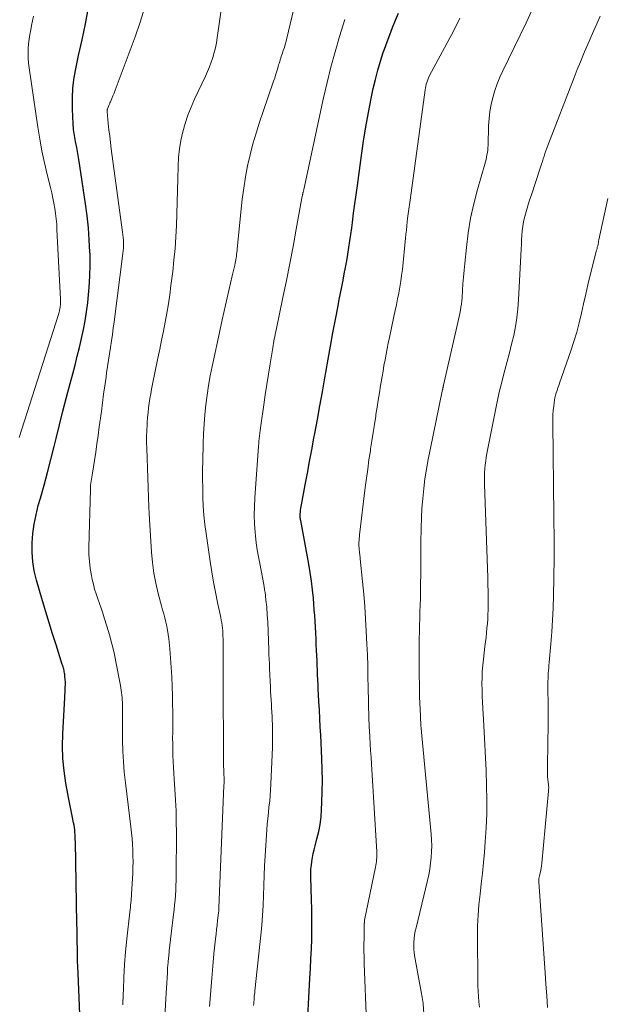
# Model space of a CAD drawing. Units: feet. Extents: x 1898071 to 1900019, y 500000 to 505000.
# Drawn here: x 1899769 to 1899843, y 500124 to 500249 of the extents above; entities that cross this region are included whole.
import ezdxf

# ---------------------------------------------------------------- set-up
doc = ezdxf.new("R2010")
doc.units = ezdxf.units.FT
doc.header["$LTSCALE"] = 100
doc.header["$MEASUREMENT"] = 0
doc.layers.add('CONTOUR INDEX', color=32, linetype='Continuous', lineweight=25)
doc.layers.add('CONTOUR INTERMEDIATE', color=40, linetype='Continuous', lineweight=15)

msp = doc.modelspace()

# ---------------------------------------------------------------- linework, layer by layer
at = {"layer": 'CONTOUR INDEX', "flags": 128}
for points, elevation in [([(1899776.46, 500120), (1899776.09, 500128.35), (1899776.06, 500129.13), (1899776.03, 500129.91), (1899776.01, 500130.7), (1899776, 500131.48), (1899775.99, 500132.26), (1899775.98, 500133.05), (1899775.97, 500133.83), (1899775.95, 500134.62), (1899775.75, 500144.94), (1899775.74, 500145.24), (1899775.73, 500145.54), (1899775.72, 500145.84), (1899775.7, 500146.15), (1899775.67, 500146.45), (1899775.63, 500146.75), (1899775.58, 500147.05), (1899775.53, 500147.34), (1899775.39, 500148.01), (1899775.26, 500148.64), (1899775.14, 500149.27), (1899775.01, 500149.9), (1899774.9, 500150.53), (1899774.56, 500152.36), (1899774.33, 500153.91), (1899774.18, 500155.46), (1899774.13, 500157.03), (1899774.16, 500158.59), (1899774.41, 500163.17), (1899774.43, 500163.5), (1899774.45, 500163.82), (1899774.46, 500164.15), (1899774.48, 500164.47), (1899774.49, 500164.8), (1899774.49, 500165.13), (1899774.47, 500165.45), (1899774.44, 500165.78), (1899774.4, 500166.12), (1899774.37, 500166.27), (1899774.35, 500166.43), (1899774.32, 500166.59), (1899774.28, 500166.74), (1899774.24, 500166.9), (1899774.2, 500167.05), (1899774.15, 500167.2), (1899774.1, 500167.35), (1899773.31, 500169.83), (1899772.87, 500171.22), (1899772.44, 500172.61), (1899772.02, 500174), (1899771.6, 500175.4), (1899770.83, 500178.02), (1899770.56, 500179.18), (1899770.36, 500180.34), (1899770.29, 500181.53), (1899770.29, 500182.71), (1899770.39, 500183.91), (1899770.55, 500185.09), (1899770.78, 500186.26), (1899771.07, 500187.42), (1899771.34, 500188.36), (1899771.79, 500189.99), (1899772.23, 500191.63), (1899772.65, 500193.26), (1899773.06, 500194.9), (1899773.31, 500195.91), (1899773.74, 500197.64), (1899774.18, 500199.38), (1899774.63, 500201.11), (1899775.09, 500202.84), (1899775.41, 500204.07), (1899775.71, 500205.19), (1899775.99, 500206.3), (1899776.27, 500207.42), (1899776.54, 500208.53), (1899776.78, 500209.66), (1899777, 500210.78), (1899777.17, 500211.92), (1899777.32, 500213.06), (1899777.38, 500213.59), (1899777.5, 500215), (1899777.59, 500216.42), (1899777.61, 500217.83), (1899777.6, 500219.25), (1899777.59, 500219.46), (1899777.51, 500220.99), (1899777.4, 500222.51), (1899777.24, 500224.02), (1899777.04, 500225.54), (1899776.32, 500230.37), (1899776.2, 500231.14), (1899776.07, 500231.91), (1899775.93, 500232.67), (1899775.78, 500233.44), (1899775.64, 500234.2), (1899775.53, 500234.97), (1899775.46, 500235.75), (1899775.41, 500236.52), (1899775.37, 500237.6), (1899775.38, 500238.92), (1899775.44, 500240.22), (1899775.61, 500241.52), (1899775.84, 500242.82), (1899776.16, 500244.28), (1899776.6, 500246.3), (1899777.02, 500248.32), (1899777.42, 500250.35)], 840), ([(1899805.1, 500122.82), (1899805.23, 500125.27), (1899805.36, 500127.67), (1899805.43, 500128.92), (1899805.49, 500130.16), (1899805.54, 500131.41), (1899805.58, 500132.66), (1899805.6, 500133.91), (1899805.61, 500135.16), (1899805.6, 500136.4), (1899805.57, 500137.65), (1899805.48, 500140.47), (1899805.48, 500140.97), (1899805.49, 500141.48), (1899805.54, 500141.98), (1899805.6, 500142.47), (1899805.68, 500142.97), (1899805.78, 500143.46), (1899805.89, 500143.95), (1899806.01, 500144.44), (1899806.25, 500145.3), (1899806.47, 500146.23), (1899806.65, 500147.15), (1899806.77, 500148.09), (1899806.84, 500149.04), (1899806.88, 500149.92), (1899806.92, 500151.31), (1899806.93, 500152.69), (1899806.91, 500154.08), (1899806.86, 500155.47), (1899806.73, 500158.41), (1899806.67, 500159.47), (1899806.62, 500160.54), (1899806.56, 500161.6), (1899806.5, 500162.67), (1899806.45, 500163.57), (1899806.42, 500164.18), (1899806.39, 500164.8), (1899806.36, 500165.41), (1899806.33, 500166.03), (1899806.31, 500166.64), (1899806.28, 500167.26), (1899806.26, 500167.87), (1899806.23, 500168.49), (1899806.2, 500169.12), (1899806.16, 500169.86), (1899806.13, 500170.59), (1899806.09, 500171.33), (1899806.05, 500172.07), (1899806.01, 500172.8), (1899805.96, 500173.54), (1899805.9, 500174.27), (1899805.85, 500175.01), (1899805.79, 500175.71), (1899805.68, 500176.8), (1899805.55, 500177.88), (1899805.39, 500178.96), (1899805.21, 500180.04), (1899804.21, 500185.54), (1899804.19, 500185.6), (1899804.18, 500185.66), (1899804.17, 500185.72), (1899804.16, 500185.78), (1899804.14, 500185.84), (1899804.13, 500185.91), (1899804.13, 500185.97), (1899804.12, 500186.03), (1899804.12, 500186.06), (1899804.11, 500186.13), (1899804.11, 500186.21), (1899804.12, 500186.29), (1899804.12, 500186.36), (1899804.16, 500186.65), (1899804.18, 500186.87), (1899804.22, 500187.09), (1899804.25, 500187.31), (1899804.29, 500187.53), (1899804.77, 500190.04), (1899805.04, 500191.52), (1899805.32, 500192.99), (1899805.6, 500194.47), (1899805.87, 500195.94), (1899805.98, 500196.52), (1899806.31, 500198.29), (1899806.63, 500200.05), (1899806.94, 500201.82), (1899807.26, 500203.59), (1899807.37, 500204.24), (1899807.67, 500205.92), (1899807.97, 500207.59), (1899808.27, 500209.26), (1899808.59, 500210.94), (1899808.91, 500212.65), (1899809.06, 500213.46), (1899809.22, 500214.28), (1899809.38, 500215.09), (1899809.54, 500215.9), (1899809.7, 500216.72), (1899809.85, 500217.53), (1899810, 500218.35), (1899810.14, 500219.17), (1899810.14, 500219.2), (1899810.28, 500220.03), (1899810.41, 500220.87), (1899810.53, 500221.7), (1899810.64, 500222.54), (1899810.72, 500223.2), (1899810.88, 500224.37), (1899811.03, 500225.54), (1899811.19, 500226.71), (1899811.35, 500227.88), (1899811.87, 500231.67), (1899812.14, 500233.48), (1899812.43, 500235.28), (1899812.76, 500237.08), (1899813.11, 500238.87), (1899813.36, 500240.12), (1899813.62, 500241.28), (1899813.92, 500242.43), (1899814.25, 500243.57), (1899814.62, 500244.7), (1899814.76, 500245.09), (1899815.09, 500246.01), (1899815.44, 500246.93), (1899815.8, 500247.84), (1899816.18, 500248.75), (1899816.55, 500249.65)], 860)]:
    msp.add_lwpolyline(points, dxfattribs=dict(at, elevation=elevation))
at = {"layer": 'CONTOUR INTERMEDIATE', "flags": 128}
for points, elevation in [([(1899786.69, 500116.21), (1899787.19, 500125.16), (1899787.23, 500125.8), (1899787.26, 500126.45), (1899787.29, 500127.1), (1899787.32, 500127.74), (1899787.36, 500128.39), (1899787.4, 500129.03), (1899787.45, 500129.68), (1899787.51, 500130.32), (1899787.53, 500130.46), (1899787.6, 500131.18), (1899787.68, 500131.89), (1899787.76, 500132.6), (1899787.84, 500133.32), (1899788.14, 500135.75), (1899788.21, 500136.36), (1899788.27, 500136.97), (1899788.33, 500137.59), (1899788.38, 500138.21), (1899788.42, 500138.82), (1899788.45, 500139.44), (1899788.47, 500140.05), (1899788.47, 500140.67), (1899788.5, 500146.08), (1899788.49, 500147.46), (1899788.46, 500148.84), (1899788.4, 500150.22), (1899788.32, 500151.59), (1899788.23, 500152.86), (1899788.18, 500153.6), (1899788.14, 500154.35), (1899788.1, 500155.09), (1899788.07, 500155.83), (1899788.05, 500156.57), (1899788.04, 500157.32), (1899788.03, 500158.06), (1899788.04, 500158.8), (1899788.04, 500159.34), (1899788.05, 500160.35), (1899788.05, 500161.36), (1899788.03, 500162.37), (1899788.01, 500163.38), (1899787.97, 500164.63), (1899787.92, 500165.81), (1899787.86, 500166.99), (1899787.77, 500168.16), (1899787.66, 500169.33), (1899787.53, 500170.61), (1899787.46, 500171.14), (1899787.38, 500171.67), (1899787.28, 500172.19), (1899787.17, 500172.71), (1899787.04, 500173.23), (1899786.91, 500173.75), (1899786.77, 500174.27), (1899786.63, 500174.78), (1899786.22, 500176.32), (1899785.92, 500177.61), (1899785.66, 500178.91), (1899785.49, 500180.22), (1899785.37, 500181.54), (1899785.12, 500185.67), (1899785.11, 500185.76), (1899785.1, 500185.84), (1899785.1, 500185.93), (1899785.09, 500186.01), (1899785.08, 500186.15), (1899785.08, 500186.26), (1899785.06, 500186.61), (1899785.05, 500186.77), (1899785.04, 500186.93), (1899785.04, 500187.09), (1899785.03, 500187.25), (1899784.77, 500194.65), (1899784.75, 500195.4), (1899784.75, 500196.15), (1899784.77, 500196.91), (1899784.81, 500197.66), (1899784.83, 500197.96), (1899784.87, 500198.56), (1899784.93, 500199.17), (1899785, 500199.77), (1899785.08, 500200.37), (1899785.17, 500200.96), (1899785.27, 500201.56), (1899785.38, 500202.16), (1899785.5, 500202.75), (1899786.17, 500206.04), (1899786.4, 500207.18), (1899786.63, 500208.33), (1899786.86, 500209.47), (1899787.09, 500210.61), (1899787.3, 500211.76), (1899787.49, 500212.91), (1899787.66, 500214.06), (1899787.82, 500215.22), (1899788.04, 500216.99), (1899788.2, 500218.45), (1899788.34, 500219.91), (1899788.43, 500221.37), (1899788.5, 500222.84), (1899788.55, 500224.3), (1899788.6, 500225.77), (1899788.64, 500227.23), (1899788.68, 500228.7), (1899788.72, 500230.3), (1899788.78, 500231.4), (1899788.89, 500232.49), (1899789.08, 500233.58), (1899789.31, 500234.65), (1899789.61, 500235.71), (1899789.95, 500236.76), (1899790.35, 500237.79), (1899790.8, 500238.79), (1899792.18, 500241.69), (1899792.45, 500242.27), (1899792.69, 500242.86), (1899792.91, 500243.45), (1899793.12, 500244.05), (1899793.29, 500244.66), (1899793.45, 500245.28), (1899793.57, 500245.9), (1899793.67, 500246.53), (1899794.92, 500255.46)], 848), ([(1899792.7, 500124.15), (1899792.73, 500124.61), (1899792.84, 500126.15), (1899792.96, 500127.7), (1899793.1, 500129.23), (1899793.25, 500130.77), (1899793.45, 500132.7), (1899793.51, 500133.28), (1899793.58, 500133.85), (1899793.64, 500134.42), (1899793.71, 500134.99), (1899793.82, 500135.98), (1899793.83, 500136.06), (1899793.84, 500136.14), (1899793.85, 500136.22), (1899793.86, 500136.3), (1899793.86, 500136.38), (1899793.87, 500136.46), (1899793.87, 500136.54), (1899793.88, 500136.62), (1899794.51, 500152.08), (1899794.52, 500152.34), (1899794.52, 500152.6), (1899794.52, 500152.86), (1899794.52, 500153.12), (1899794.51, 500153.36), (1899794.51, 500153.5), (1899794.5, 500153.64), (1899794.49, 500153.78), (1899794.49, 500153.91), (1899794.48, 500154.05), (1899794.48, 500154.19), (1899794.47, 500154.33), (1899794.47, 500154.47), (1899794.44, 500157.75), (1899794.43, 500159.52), (1899794.42, 500161.3), (1899794.41, 500163.08), (1899794.41, 500164.86), (1899794.39, 500170.61), (1899794.38, 500170.94), (1899794.37, 500171.28), (1899794.35, 500171.61), (1899794.32, 500171.95), (1899794.28, 500172.28), (1899794.23, 500172.61), (1899794.17, 500172.94), (1899794.1, 500173.27), (1899793.7, 500175.19), (1899793.43, 500176.48), (1899793.19, 500177.77), (1899792.97, 500179.07), (1899792.77, 500180.37), (1899792.25, 500183.92), (1899792.1, 500185.05), (1899791.98, 500186.2), (1899791.9, 500187.34), (1899791.84, 500188.49), (1899791.82, 500189.64), (1899791.8, 500190.79), (1899791.81, 500191.94), (1899791.83, 500193.09), (1899791.88, 500195.25), (1899791.92, 500196.48), (1899791.99, 500197.71), (1899792.1, 500198.94), (1899792.22, 500200.16), (1899792.38, 500201.38), (1899792.56, 500202.6), (1899792.77, 500203.81), (1899793.01, 500205.02), (1899793.09, 500205.37), (1899793.38, 500206.76), (1899793.69, 500208.14), (1899793.99, 500209.52), (1899794.3, 500210.9), (1899795.56, 500216.44), (1899795.64, 500216.78), (1899795.72, 500217.12), (1899795.79, 500217.47), (1899795.87, 500217.81), (1899795.92, 500218.04), (1899795.96, 500218.27), (1899796, 500218.49), (1899796.04, 500218.72), (1899796.07, 500218.95), (1899796.1, 500219.18), (1899796.13, 500219.4), (1899796.16, 500219.63), (1899796.18, 500219.86), (1899796.82, 500226.13), (1899797, 500227.54), (1899797.22, 500228.95), (1899797.49, 500230.35), (1899797.81, 500231.74), (1899798.17, 500233.12), (1899798.56, 500234.5), (1899798.99, 500235.86), (1899799.44, 500237.21), (1899800.78, 500241.06), (1899800.91, 500241.44), (1899801.03, 500241.81), (1899801.14, 500242.18), (1899801.25, 500242.56), (1899801.34, 500242.88), (1899801.41, 500243.1), (1899801.47, 500243.31), (1899801.54, 500243.53), (1899801.6, 500243.74), (1899801.67, 500243.96), (1899801.74, 500244.17), (1899801.82, 500244.39), (1899801.89, 500244.6), (1899802, 500244.94), (1899802.13, 500245.32), (1899802.24, 500245.71), (1899802.35, 500246.1), (1899802.45, 500246.49), (1899804.14, 500253.61)], 852), ([(1899768.66, 500196.05), (1899773.6, 500211.59), (1899773.65, 500211.73), (1899773.69, 500211.87), (1899773.73, 500212.02), (1899773.76, 500212.16), (1899773.8, 500212.31), (1899773.82, 500212.45), (1899773.84, 500212.6), (1899773.86, 500212.74), (1899773.86, 500212.81), (1899773.87, 500212.99), (1899773.88, 500213.16), (1899773.88, 500213.34), (1899773.87, 500213.52), (1899773.43, 500222.32), (1899773.39, 500222.99), (1899773.33, 500223.65), (1899773.25, 500224.32), (1899773.15, 500224.98), (1899773.03, 500225.64), (1899772.9, 500226.29), (1899772.76, 500226.95), (1899772.6, 500227.6), (1899772.19, 500229.26), (1899771.84, 500230.74), (1899771.52, 500232.24), (1899771.25, 500233.73), (1899771.01, 500235.24), (1899769.9, 500242.74), (1899769.83, 500243.34), (1899769.79, 500243.95), (1899769.78, 500244.55), (1899769.8, 500245.16), (1899769.8, 500245.18), (1899769.85, 500245.77), (1899769.91, 500246.36), (1899770.01, 500246.95), (1899770.12, 500247.53), (1899770.23, 500248.11), (1899770.35, 500248.69), (1899770.46, 500249.28)], 836), ([(1899781.76, 500124.36), (1899781.8, 500125.72), (1899781.81, 500126.23), (1899781.87, 500127.85), (1899781.95, 500129.46), (1899782.08, 500131.06), (1899782.24, 500132.67), (1899782.62, 500136.05), (1899782.66, 500136.34), (1899782.69, 500136.63), (1899782.72, 500136.92), (1899782.75, 500137.22), (1899782.78, 500137.51), (1899782.81, 500137.8), (1899782.83, 500138.09), (1899782.85, 500138.38), (1899782.99, 500140.95), (1899783.01, 500141.68), (1899783.03, 500142.42), (1899783.02, 500143.16), (1899783, 500143.89), (1899782.96, 500144.63), (1899782.9, 500145.36), (1899782.83, 500146.09), (1899782.75, 500146.83), (1899782.07, 500152.4), (1899781.93, 500153.73), (1899781.82, 500155.06), (1899781.75, 500156.39), (1899781.71, 500157.72), (1899781.69, 500159.86), (1899781.69, 500160.12), (1899781.69, 500160.38), (1899781.69, 500160.64), (1899781.7, 500160.9), (1899781.71, 500161.16), (1899781.71, 500161.42), (1899781.71, 500161.68), (1899781.71, 500161.94), (1899781.7, 500162.27), (1899781.68, 500162.57), (1899781.67, 500162.88), (1899781.65, 500163.18), (1899781.62, 500163.49), (1899781.59, 500163.8), (1899781.55, 500164.1), (1899781.5, 500164.4), (1899781.44, 500164.7), (1899780.87, 500167.67), (1899780.63, 500168.81), (1899780.36, 500169.96), (1899780.05, 500171.09), (1899779.72, 500172.21), (1899779.4, 500173.23), (1899779.2, 500173.84), (1899779, 500174.45), (1899778.79, 500175.05), (1899778.57, 500175.65), (1899778.37, 500176.26), (1899778.18, 500176.87), (1899778.02, 500177.48), (1899777.88, 500178.1), (1899777.77, 500178.6), (1899777.63, 500179.47), (1899777.52, 500180.35), (1899777.47, 500181.24), (1899777.46, 500182.12), (1899777.65, 500189.48), (1899777.66, 500189.74), (1899777.68, 500189.99), (1899777.71, 500190.25), (1899777.74, 500190.51), (1899777.78, 500190.76), (1899777.82, 500191.02), (1899777.86, 500191.27), (1899777.9, 500191.53), (1899778.16, 500193.13), (1899778.32, 500194.19), (1899778.48, 500195.24), (1899778.63, 500196.3), (1899778.77, 500197.36), (1899779.03, 500199.33), (1899779.17, 500200.42), (1899779.32, 500201.5), (1899779.47, 500202.58), (1899779.62, 500203.66), (1899779.7, 500204.21), (1899779.82, 500205.01), (1899779.94, 500205.81), (1899780.06, 500206.62), (1899780.18, 500207.42), (1899780.31, 500208.23), (1899780.42, 500209.03), (1899780.53, 500209.83), (1899780.64, 500210.64), (1899781.75, 500219.28), (1899781.78, 500219.62), (1899781.81, 500219.96), (1899781.82, 500220.3), (1899781.82, 500220.64), (1899781.81, 500220.98), (1899781.79, 500221.32), (1899781.76, 500221.65), (1899781.72, 500221.99), (1899780.28, 500232.49), (1899780.18, 500233.29), (1899780.08, 500234.1), (1899779.99, 500234.9), (1899779.9, 500235.71), (1899779.76, 500237.22), (1899779.75, 500237.27), (1899779.75, 500237.32), (1899779.76, 500237.37), (1899779.77, 500237.43), (1899779.78, 500237.48), (1899779.79, 500237.53), (1899779.81, 500237.58), (1899779.83, 500237.63), (1899779.92, 500237.84), (1899779.99, 500238), (1899780.06, 500238.15), (1899780.12, 500238.31), (1899780.19, 500238.46), (1899780.35, 500238.85), (1899780.5, 500239.21), (1899780.64, 500239.56), (1899780.78, 500239.91), (1899780.91, 500240.27), (1899783.28, 500246.64), (1899783.93, 500248.52), (1899784.51, 500250.42)], 844), ([(1899819.76, 500123.2), (1899819.66, 500124.49), (1899819.65, 500124.55), (1899819.65, 500124.6), (1899819.64, 500124.66), (1899819.63, 500124.71), (1899819.57, 500125.07), (1899819.52, 500125.3), (1899819.48, 500125.54), (1899819.44, 500125.77), (1899819.4, 500126), (1899818.58, 500130.59), (1899818.53, 500130.97), (1899818.49, 500131.36), (1899818.48, 500131.75), (1899818.49, 500132.14), (1899818.49, 500132.28), (1899818.53, 500132.73), (1899818.58, 500133.19), (1899818.66, 500133.64), (1899818.76, 500134.09), (1899820.21, 500140.05), (1899820.37, 500140.77), (1899820.5, 500141.5), (1899820.6, 500142.23), (1899820.68, 500142.97), (1899820.71, 500143.71), (1899820.73, 500144.45), (1899820.7, 500145.18), (1899820.65, 500145.92), (1899819.49, 500158.35), (1899819.47, 500158.5), (1899819.46, 500158.65), (1899819.44, 500158.8), (1899819.43, 500158.95), (1899819.42, 500159.1), (1899819.4, 500159.25), (1899819.39, 500159.4), (1899819.38, 500159.55), (1899819.31, 500160.85), (1899819.27, 500161.66), (1899819.24, 500162.46), (1899819.21, 500163.26), (1899819.19, 500164.06), (1899819.18, 500164.78), (1899819.16, 500165.94), (1899819.15, 500167.1), (1899819.15, 500168.26), (1899819.16, 500169.42), (1899819.17, 500170.62), (1899819.19, 500171.47), (1899819.2, 500172.31), (1899819.23, 500173.15), (1899819.25, 500174), (1899819.28, 500174.84), (1899819.3, 500175.69), (1899819.32, 500176.53), (1899819.33, 500177.37), (1899819.34, 500178.93), (1899819.35, 500180.29), (1899819.37, 500181.66), (1899819.38, 500183.02), (1899819.4, 500184.38), (1899819.4, 500184.63), (1899819.44, 500185.87), (1899819.5, 500187.11), (1899819.6, 500188.34), (1899819.72, 500189.57), (1899819.88, 500190.8), (1899820.07, 500192.02), (1899820.28, 500193.24), (1899820.52, 500194.46), (1899822.11, 500202.08), (1899822.12, 500202.15), (1899822.13, 500202.22), (1899822.15, 500202.29), (1899822.16, 500202.36), (1899822.18, 500202.43), (1899822.19, 500202.5), (1899822.21, 500202.57), (1899822.22, 500202.64), (1899824.04, 500210.55), (1899824.13, 500210.94), (1899824.21, 500211.33), (1899824.29, 500211.72), (1899824.37, 500212.11), (1899824.43, 500212.51), (1899824.49, 500212.9), (1899824.53, 500213.3), (1899824.56, 500213.69), (1899824.62, 500214.61), (1899824.68, 500215.46), (1899824.74, 500216.31), (1899824.82, 500217.17), (1899824.9, 500218.02), (1899825.11, 500220.04), (1899825.35, 500221.89), (1899825.65, 500223.73), (1899826.05, 500225.55), (1899826.52, 500227.36), (1899827.45, 500230.58), (1899827.52, 500230.87), (1899827.6, 500231.16), (1899827.66, 500231.46), (1899827.71, 500231.75), (1899827.76, 500232.05), (1899827.8, 500232.35), (1899827.82, 500232.65), (1899827.84, 500232.95), (1899827.91, 500235.41), (1899827.97, 500236.32), (1899828.07, 500237.22), (1899828.24, 500238.11), (1899828.45, 500238.99), (1899828.71, 500239.86), (1899829.01, 500240.72), (1899829.35, 500241.56), (1899829.72, 500242.38), (1899831.14, 500245.31), (1899831.89, 500246.87), (1899832.64, 500248.43), (1899833.38, 500250)], 868), ([(1899826.76, 500124.05), (1899826.69, 500124.72), (1899826.63, 500125.39), (1899826.58, 500126.06), (1899826.55, 500126.73), (1899826.54, 500127.4), (1899826.5, 500133), (1899826.52, 500134.33), (1899826.58, 500135.67), (1899826.68, 500137), (1899826.83, 500138.32), (1899826.99, 500139.65), (1899827.13, 500140.98), (1899827.26, 500142.31), (1899827.38, 500143.64), (1899827.49, 500144.93), (1899827.6, 500146.7), (1899827.68, 500148.47), (1899827.69, 500150.24), (1899827.66, 500152.01), (1899827.6, 500153.94), (1899827.57, 500154.75), (1899827.54, 500155.56), (1899827.5, 500156.37), (1899827.46, 500157.18), (1899827.41, 500157.99), (1899827.37, 500158.8), (1899827.32, 500159.61), (1899827.27, 500160.42), (1899827.18, 500161.8), (1899827.14, 500162.58), (1899827.11, 500163.36), (1899827.09, 500164.14), (1899827.08, 500164.92), (1899827.09, 500165.7), (1899827.12, 500166.48), (1899827.18, 500167.26), (1899827.26, 500168.03), (1899827.45, 500169.63), (1899827.52, 500170.2), (1899827.59, 500170.78), (1899827.65, 500171.36), (1899827.71, 500171.93), (1899827.76, 500172.51), (1899827.8, 500173.09), (1899827.83, 500173.67), (1899827.84, 500174.25), (1899827.85, 500174.84), (1899827.85, 500175.71), (1899827.84, 500176.59), (1899827.83, 500177.46), (1899827.8, 500178.33), (1899827.4, 500190.09), (1899827.39, 500190.59), (1899827.4, 500191.08), (1899827.41, 500191.57), (1899827.44, 500192.07), (1899827.49, 500192.56), (1899827.55, 500193.05), (1899827.62, 500193.54), (1899827.71, 500194.02), (1899828.73, 500199.27), (1899828.99, 500200.52), (1899829.27, 500201.77), (1899829.57, 500203.01), (1899829.89, 500204.25), (1899829.97, 500204.52), (1899830.26, 500205.62), (1899830.55, 500206.72), (1899830.82, 500207.83), (1899831.08, 500208.94), (1899831.31, 500210.05), (1899831.49, 500211.17), (1899831.62, 500212.3), (1899831.7, 500213.43), (1899832.02, 500219.85), (1899832.05, 500220.43), (1899832.08, 500221), (1899832.13, 500221.57), (1899832.17, 500222.15), (1899832.24, 500222.72), (1899832.33, 500223.28), (1899832.45, 500223.84), (1899832.6, 500224.39), (1899832.61, 500224.43), (1899832.78, 500225.01), (1899832.95, 500225.58), (1899833.13, 500226.14), (1899833.32, 500226.71), (1899834.48, 500230.21), (1899834.59, 500230.55), (1899834.7, 500230.89), (1899834.8, 500231.23), (1899834.91, 500231.57), (1899835.02, 500231.91), (1899835.13, 500232.25), (1899835.25, 500232.58), (1899835.38, 500232.92), (1899838.72, 500241.54), (1899839.1, 500242.52), (1899839.5, 500243.49), (1899839.9, 500244.46), (1899840.32, 500245.43), (1899840.73, 500246.39), (1899841.15, 500247.36), (1899841.57, 500248.32), (1899842, 500249.28)], 872), ([(1899798.25, 500124.28), (1899798.26, 500124.51), (1899798.28, 500124.74), (1899798.3, 500124.97), (1899798.32, 500125.19), (1899798.34, 500125.42), (1899798.37, 500125.65), (1899798.39, 500125.88), (1899798.42, 500126.11), (1899799.17, 500133.14), (1899799.29, 500134.39), (1899799.39, 500135.64), (1899799.45, 500136.9), (1899799.5, 500138.16), (1899799.53, 500139.41), (1899799.58, 500140.67), (1899799.64, 500141.93), (1899799.71, 500143.18), (1899799.91, 500146.47), (1899799.97, 500147.19), (1899800.03, 500147.91), (1899800.11, 500148.63), (1899800.19, 500149.35), (1899800.28, 500150.07), (1899800.35, 500150.79), (1899800.4, 500151.52), (1899800.44, 500152.24), (1899800.61, 500155.98), (1899800.64, 500156.85), (1899800.65, 500157.72), (1899800.65, 500158.59), (1899800.63, 500159.45), (1899800.59, 500160.64), (1899800.58, 500160.91), (1899800.57, 500161.19), (1899800.55, 500161.47), (1899800.53, 500161.74), (1899800.5, 500162.29), (1899800.46, 500162.83), (1899800.43, 500163.38), (1899800.4, 500163.93), (1899800.37, 500164.48), (1899800.26, 500166.83), (1899800.24, 500167.43), (1899800.21, 500168.03), (1899800.18, 500168.62), (1899800.16, 500169.22), (1899800.03, 500172.69), (1899799.98, 500173.64), (1899799.91, 500174.58), (1899799.81, 500175.53), (1899799.69, 500176.47), (1899799.67, 500176.59), (1899799.53, 500177.47), (1899799.38, 500178.35), (1899799.21, 500179.22), (1899799.03, 500180.09), (1899798.85, 500180.97), (1899798.7, 500181.84), (1899798.58, 500182.73), (1899798.48, 500183.61), (1899798.44, 500184.02), (1899798.37, 500185.11), (1899798.33, 500186.2), (1899798.35, 500187.29), (1899798.4, 500188.39), (1899798.86, 500194.93), (1899798.89, 500195.26), (1899798.92, 500195.58), (1899798.95, 500195.91), (1899798.99, 500196.24), (1899799.03, 500196.57), (1899799.07, 500196.9), (1899799.11, 500197.22), (1899799.16, 500197.55), (1899799.53, 500200.14), (1899799.72, 500201.44), (1899799.92, 500202.73), (1899800.12, 500204.03), (1899800.33, 500205.33), (1899800.66, 500207.36), (1899800.71, 500207.64), (1899800.75, 500207.92), (1899800.81, 500208.2), (1899800.86, 500208.48), (1899800.91, 500208.76), (1899800.97, 500209.04), (1899801.02, 500209.32), (1899801.08, 500209.6), (1899801.95, 500213.72), (1899802.39, 500215.87), (1899802.82, 500218.02), (1899803.23, 500220.18), (1899803.64, 500222.34), (1899804.4, 500226.54), (1899804.41, 500226.6), (1899804.42, 500226.66), (1899804.43, 500226.73), (1899804.45, 500226.79), (1899804.46, 500226.88), (1899804.46, 500226.89), (1899804.47, 500226.91), (1899804.47, 500226.93), (1899804.47, 500226.95), (1899804.49, 500227.01), (1899804.49, 500227.03), (1899804.5, 500227.05), (1899804.5, 500227.07), (1899804.51, 500227.08), (1899804.53, 500227.15), (1899804.54, 500227.2), (1899804.55, 500227.26), (1899804.57, 500227.31), (1899804.58, 500227.36), (1899807.08, 500238.95), (1899807.53, 500240.9), (1899808.01, 500242.84), (1899808.55, 500244.77), (1899809.11, 500246.7), (1899809.77, 500248.84)], 856), ([(1899812.52, 500122.14), (1899812.22, 500129.56), (1899812.2, 500130.37), (1899812.18, 500131.18), (1899812.18, 500131.98), (1899812.19, 500132.79), (1899812.22, 500134.29), (1899812.22, 500134.35), (1899812.22, 500134.41), (1899812.22, 500134.47), (1899812.22, 500134.53), (1899812.22, 500134.59), (1899812.22, 500134.65), (1899812.23, 500134.7), (1899812.23, 500134.76), (1899812.23, 500134.78), (1899812.24, 500134.85), (1899812.25, 500134.92), (1899812.26, 500134.98), (1899812.27, 500135.05), (1899813.65, 500141.75), (1899813.69, 500141.98), (1899813.73, 500142.22), (1899813.76, 500142.46), (1899813.78, 500142.7), (1899813.79, 500142.94), (1899813.8, 500143.19), (1899813.8, 500143.43), (1899813.79, 500143.67), (1899813.13, 500154.77), (1899813.08, 500155.62), (1899813.02, 500156.47), (1899812.97, 500157.32), (1899812.92, 500158.17), (1899812.87, 500158.95), (1899812.85, 500159.41), (1899812.83, 500159.87), (1899812.81, 500160.33), (1899812.79, 500160.79), (1899812.78, 500161.25), (1899812.76, 500161.7), (1899812.75, 500162.16), (1899812.75, 500162.62), (1899812.72, 500164.44), (1899812.69, 500165.81), (1899812.66, 500167.18), (1899812.61, 500168.55), (1899812.55, 500169.91), (1899812.48, 500171.54), (1899812.39, 500173.11), (1899812.29, 500174.68), (1899812.16, 500176.25), (1899812.01, 500177.82), (1899811.71, 500180.72), (1899811.7, 500180.84), (1899811.69, 500180.95), (1899811.67, 500181.07), (1899811.66, 500181.18), (1899811.64, 500181.3), (1899811.63, 500181.41), (1899811.62, 500181.52), (1899811.6, 500181.64), (1899811.58, 500181.86), (1899811.57, 500182.09), (1899811.55, 500182.32), (1899811.55, 500182.55), (1899811.55, 500182.77), (1899811.55, 500182.79), (1899811.56, 500183.03), (1899811.58, 500183.27), (1899811.6, 500183.5), (1899811.62, 500183.74), (1899812.35, 500189.72), (1899812.5, 500190.88), (1899812.65, 500192.03), (1899812.81, 500193.19), (1899812.99, 500194.34), (1899813.02, 500194.59), (1899813.18, 500195.62), (1899813.34, 500196.65), (1899813.5, 500197.68), (1899813.66, 500198.71), (1899813.7, 500198.94), (1899813.84, 500199.86), (1899813.99, 500200.77), (1899814.14, 500201.69), (1899814.28, 500202.6), (1899814.35, 500203.01), (1899814.47, 500203.72), (1899814.59, 500204.43), (1899814.71, 500205.14), (1899814.84, 500205.85), (1899814.97, 500206.56), (1899815.1, 500207.26), (1899815.25, 500207.97), (1899815.39, 500208.67), (1899815.97, 500211.34), (1899816.12, 500212.08), (1899816.28, 500212.81), (1899816.43, 500213.55), (1899816.58, 500214.29), (1899816.72, 500215.03), (1899816.84, 500215.77), (1899816.94, 500216.52), (1899817.03, 500217.26), (1899817.43, 500221.21), (1899817.48, 500221.73), (1899817.54, 500222.24), (1899817.59, 500222.76), (1899817.64, 500223.27), (1899817.69, 500223.72), (1899817.72, 500224.01), (1899817.76, 500224.3), (1899817.8, 500224.58), (1899817.84, 500224.87), (1899817.89, 500225.16), (1899817.93, 500225.45), (1899817.97, 500225.74), (1899818.01, 500226.02), (1899819.91, 500239.96), (1899819.95, 500240.2), (1899819.99, 500240.43), (1899820.05, 500240.67), (1899820.11, 500240.9), (1899820.19, 500241.12), (1899820.27, 500241.35), (1899820.37, 500241.57), (1899820.47, 500241.78), (1899822.35, 500245.28), (1899822.68, 500245.9), (1899823.01, 500246.52), (1899823.34, 500247.14), (1899823.67, 500247.76), (1899823.99, 500248.38), (1899824.3, 500249.01)], 864), ([(1899835.35, 500124.02), (1899835.25, 500125.48), (1899835.15, 500126.94), (1899835.05, 500128.39), (1899834.25, 500139.89), (1899834.24, 500139.98), (1899834.24, 500140.07), (1899834.25, 500140.16), (1899834.25, 500140.25), (1899834.27, 500140.34), (1899834.28, 500140.43), (1899834.3, 500140.51), (1899834.32, 500140.6), (1899834.42, 500141.03), (1899834.49, 500141.33), (1899834.55, 500141.63), (1899834.59, 500141.93), (1899834.63, 500142.24), (1899835.48, 500151.33), (1899835.49, 500151.57), (1899835.5, 500151.81), (1899835.48, 500152.04), (1899835.46, 500152.28), (1899835.44, 500152.41), (1899835.42, 500152.58), (1899835.4, 500152.75), (1899835.38, 500152.92), (1899835.37, 500153.09), (1899835.36, 500153.26), (1899835.35, 500153.43), (1899835.35, 500153.6), (1899835.35, 500153.77), (1899835.41, 500158.08), (1899835.42, 500158.99), (1899835.42, 500159.9), (1899835.42, 500160.81), (1899835.42, 500161.72), (1899835.41, 500164.91), (1899835.41, 500165.25), (1899835.42, 500165.58), (1899835.43, 500165.92), (1899835.45, 500166.26), (1899835.47, 500166.6), (1899835.5, 500166.93), (1899835.52, 500167.27), (1899835.55, 500167.6), (1899835.77, 500169.95), (1899835.89, 500171.46), (1899835.99, 500172.97), (1899836.06, 500174.49), (1899836.1, 500176), (1899836.19, 500180.79), (1899836.2, 500181.46), (1899836.2, 500182.13), (1899836.2, 500182.8), (1899836.19, 500183.47), (1899836.18, 500184.14), (1899836.16, 500184.81), (1899836.16, 500185.47), (1899836.15, 500186.14), (1899836.02, 500197.85), (1899836.02, 500198.38), (1899836.04, 500198.92), (1899836.08, 500199.45), (1899836.13, 500199.99), (1899836.18, 500200.41), (1899836.23, 500200.73), (1899836.29, 500201.05), (1899836.37, 500201.36), (1899836.46, 500201.67), (1899836.56, 500201.98), (1899836.66, 500202.29), (1899836.77, 500202.6), (1899836.88, 500202.91), (1899838.3, 500206.97), (1899838.69, 500208.15), (1899839.04, 500209.33), (1899839.35, 500210.52), (1899839.63, 500211.73), (1899839.89, 500212.94), (1899840.17, 500214.14), (1899840.45, 500215.34), (1899840.75, 500216.54), (1899841.51, 500219.52), (1899841.55, 500219.7), (1899841.6, 500219.89), (1899841.64, 500220.08), (1899841.69, 500220.26), (1899841.73, 500220.45), (1899841.77, 500220.64), (1899841.81, 500220.82), (1899841.85, 500221.01), (1899842.96, 500226.21)], 876)]:
    msp.add_lwpolyline(points, dxfattribs=dict(at, elevation=elevation))

doc.saveas('drawing.dxf')
